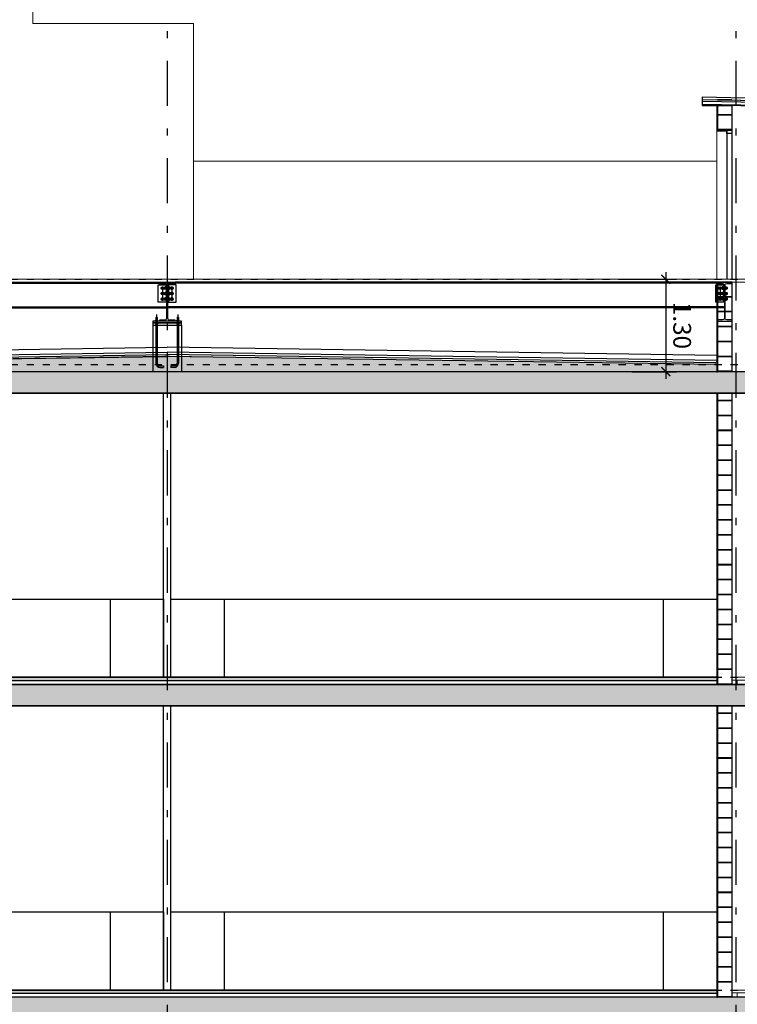
# Model space of a CAD drawing. Extents: x -458 to 8413, y 134 to 1546.
# Drawn here: x 490 to 500, y 396 to 410 of the extents above; entities that cross this region are included whole.
import ezdxf

# ---------------------------------------------------------------- set-up
doc = ezdxf.new("R2010")
doc.units = 0
for name, pattern in [('ACAD_ISO02W100', [15, 12, -3]), ('PUNTOS2', [0.125, 0, -0.125]), ('TRAZO_Y_PUNTO2', [12.7, 6.35, -3.175, 0, -3.175]), ('TRAZOS2', [0.375, 0.25, -0.125])]:
    doc.linetypes.add(name, pattern=pattern)
for name, color, linetype in [('0-NIVELES-PLANTAS', 253, 'Continuous'), ('ACABADO-AISLAMIENTO', 2, 'AISLAMIENTO'), ('ACABADO-CHAPA', 2, 'Continuous'), ('ACABADO-REVESTIMIENTOS', 2, 'Continuous'), ('ACABADO-SOLADO', 2, 'Continuous'), ('CARPINTERIA-MAMPARAS', 7, 'Continuous'), ('CARPINTERIA-PUERTAS', 7, 'Continuous'), ('CARPINTERIA-VENTANAS', 7, 'Continuous'), ('CIERRE', 3, 'Continuous'), ('DECORA-MOBILIARIO', 252, 'Continuous'), ('EH_FORJADO_CONTORNO', 144, 'Continuous'), ('EM_CORREAS', 142, 'Continuous'), ('EM_HERRAJES', 7, 'Continuous'), ('EM_HERRAJES_EJES', 8, 'TRAZO_Y_PUNTO2'), ('EM_PLACAS_ANCLAJE', 152, 'Continuous'), ('EM_PLACAS_ANCLAJE_EJES', 10, 'TRAZO_Y_PUNTO2'), ('EM_VIGAS', 82, 'Continuous'), ('ESTRUCTURA', 3, 'Continuous'), ('G_ALINEACIONES_EJES', 253, 'TRAZO_Y_PUNTO2'), ('TEXTOS-COTAS', 7, 'Continuous'), ('TRAMAS-1', 253, 'Continuous'), ('TRAMAS-2', 252, 'Continuous')]:
    doc.layers.add(name, color=color, linetype=linetype)
doc.layers.add('0-POLILINEA-TRAMAS', color=6, linetype='Continuous', plot=False)
for name, color, linetype, lineweight in [('COTAS-LINEAS', 4, 'Continuous', 9), ('DET_CONSTRUCTIVOS', 252, 'Continuous', 5), ('ESTRUCTURA-TRAMEX', 251, 'Continuous', 18), ('PROYECCION FONDO', 251, 'Continuous', 9)]:
    doc.layers.add(name, color=color, linetype=linetype, lineweight=lineweight)
doc.styles.add('VERDANA', font='verdana.ttf')
doc.linetypes.add('AISLAMIENTO', pattern='A,0.00254,-2.54,[134,ltypeshp.shx,S=2.54,R=0,X=-2.54,Y=0],-5.08,[134,ltypeshp.shx,S=2.54,R=180,X=2.54,Y=0],-2.54', length=10.16254)
doc.dimstyles.new('LKS-100', dxfattribs={"dimtxt": 0.25, "dimasz": 0.15, "dimexe": 0.15, "dimexo": 0.15, "dimgap": 0.1, "dimtad": 1, "dimzin": 0, "dimdsep": 46, "dimtxsty": 'VERDANA', "dimblk": 'ARCHTICK', "dimblk1": 'ARCHTICK', "dimblk2": 'OBLIQUE', "dimcen": 0.2, "dimdle": 0.1, "dimclrd": 256, "dimclre": 252, "dimclrt": 4, "dimadec": 0, "dimazin": 0, "dimtfac": 1, "dimtmove": 2, "dimatfit": 3, "dimldrblk": 'OBLIQUE', "dimfxl": 1, "dimtolj": 1, "dimtzin": 0, "dimarcsym": 0})

# ---------------------------------------------------------------- blocks, each defined once
blk = doc.blocks.new('*U795')
for p, q in [((-0.014, 0.001), (-0.014, 0.012)), ((-0.01, 0.013), (0.01, 0.013)), ((-0.01, 0), (0.01, 0)), ((-0.007, 0.001), (-0.007, 0.012)), ((0.007, 0.001), (0.007, 0.012)), ((0.014, 0.001), (0.014, 0.012))]:
    blk.add_line(p, q)
for centre, radius, start, end in [((-0.01, 0.007), 0.0065, 57.7958, 122.2042), ((-0.01, 0.007), 0.0065, 237.7958, 302.2042), ((0, -0.011), 0.0245, 73.5736, 106.4264), ((0, 0.025), 0.0245, 253.5736, 286.4264), ((0.01, 0.007), 0.0065, 57.7958, 122.2042), ((0.01, 0.007), 0.0065, 237.7958, 302.2042)]:
    blk.add_arc(centre, radius, start, end)
blk = doc.blocks.new('_ArchTick')
at = {"layer": 'TEXTOS-COTAS', "const_width": 0.128}
blk.add_lwpolyline([(-0.425, -0.425), (0.425, 0.425)], dxfattribs=at)
blk = doc.blocks.new('*D912')
at = {"layer": 'COTAS-LINEAS', "lineweight": -2}
blk.add_line((498.684, 406.49), (498.684, 404.99), dxfattribs=at)
at = {"layer": 'COTAS-LINEAS', "color": 252, "lineweight": -2}
for p, q in [((498.111, 406.39), (498.834, 406.39)), ((498.206, 405.09), (498.834, 405.09))]:
    blk.add_line(p, q, dxfattribs=at)
at = {"layer": 'Defpoints', "color": 0}
for p in [(497.961, 406.39), (498.056, 405.09), (498.684, 405.09)]:
    blk.add_point(p, dxfattribs=at)
at = {"layer": 'COTAS-LINEAS', "lineweight": -2, "xscale": 0.15, "yscale": 0.15, "zscale": 0.15}
for p, rotation in [((498.684, 406.39), 90), ((498.684, 405.09), 270)]:
    blk.add_blockref('_ArchTick', p, dxfattribs=dict(at, rotation=rotation))
at = {"layer": 'COTAS-LINEAS', "color": 4, "insert": (498.914, 405.74), "char_height": 0.25, "attachment_point": 5, "rotation": 270, "style": 'VERDANA'}
blk.add_mtext('\\A1;1.30', dxfattribs=at)
blk = doc.blocks.new('_OBLIQUE')
at = {"color": 0, "linetype": 'ByBlock'}
blk.add_line((-0.5, -0.5), (0.5, 0.5), dxfattribs=at)
blk = doc.blocks.new('*U791')
blk.add_lwpolyline([(-0.009, 0.015), (-0.017, 0), (-0.009, -0.015), (0.009, -0.015), (0.017, 0), (0.009, 0.015)], close=True)
for radius in [0.015, 0.01]:
    blk.add_circle((0, 0), radius)
at = {"linetype": 'ACAD_ISO02W100'}
blk.add_circle((0, 0), 0.00835, dxfattribs=at)
blk = doc.blocks.new('*U793')
blk.add_lwpolyline([(-0.105, 0), (-0.105, 0.0172), (-0.02955, 0.0172, 0.41421356), (-0.00555, 0.0412), (-0.00555, 0.5088, 0.41421356), (-0.02955, 0.5328), (-0.105, 0.5328), (-0.105, 0.55), (0.105, 0.55), (0.105, 0.5328), (0.02955, 0.5328, 0.41421356), (0.00555, 0.5088), (0.00555, 0.0412, 0.41421356), (0.02955, 0.0172), (0.105, 0.0172), (0.105, 0)], format="xyb", close=True)
blk = doc.blocks.new('*U796')
for p, q in [((-0.017, 0.001), (-0.017, 0.015)), ((-0.013, 0.016), (0.013, 0.016)), ((-0.013, 0), (0.013, 0)), ((-0.009, 0.001), (-0.009, 0.015)), ((0.009, 0.001), (0.009, 0.015)), ((0.017, 0.001), (0.017, 0.015))]:
    blk.add_line(p, q)
for centre, radius, start, end in [((-0.013, 0.006), 0.00987, 63.9922, 116.0078), ((-0.013, 0.01), 0.00987, 243.9922, 296.0078), ((0, -0.022), 0.038, 76.8264, 103.1736), ((0, 0.038), 0.038, 256.8264, 283.1736), ((0.013, 0.006), 0.00988, 63.9922, 116.0078), ((0.013, 0.01), 0.00988, 243.9922, 296.0078)]:
    blk.add_arc(centre, radius, start, end)

msp = doc.modelspace()

# ---------------------------------------------------------------- hatches: boundary and pattern name
at = {"layer": 'TRAMAS-1'}
for points in [[(499.92, 404.79), (499.92, 405.09), (479.67, 405.09), (479.61, 405.09), (479.47, 405.09), (479.47, 404.955), (479.47, 404.773), (479.47, 404.79), (479.67, 404.79)], [(499.529, 400.39), (499.92, 400.39), (499.92, 400.69), (479.62, 400.69), (479.47, 400.69), (479.47, 400.39), (479.67, 400.39)], [(499.534, 395.99), (499.92, 395.99), (499.92, 396.29), (479.62, 396.29), (479.47, 396.29), (479.47, 395.99), (479.67, 395.99)]]:
    msp.add_hatch(color=253, dxfattribs=at).paths.add_polyline_path(points)
at = {"layer": 'TRAMAS-2'}
h = msp.add_hatch(dxfattribs=at)
h.set_pattern_fill('ANSI38', color=253, scale=0.01, angle=332.7968, style=0)
h.set_pattern_definition([(45, (504.724743, 385.783136), (-0.02245064, 0.02245064), []), (135, (504.724743, 385.783136), (-0.06735192, 0.02245064), [0.079375, -0.047625])])
h.paths.add_polyline_path([(501.73, 405.155), (501.73, 405.09), (503.72, 405.09), (503.72, 405.136), (503.364, 405.13)])
h.paths.add_polyline_path([(499.4, 405.09), (499.4, 405.189), (491.67, 405.311), (479.976, 405.13), (479.62, 405.136), (479.62, 405.09), (479.956, 405.09)])
at = {"layer": 'TRAMAS-2', "ltscale": 0.1}
h = msp.add_hatch(dxfattribs=at)
h.set_pattern_fill('DASH', color=253, scale=0.005, angle=332.7968, style=0)
h.set_pattern_definition([(3e-08, (500.919733, 400.682367), (0.015875, 0.015875), [0.015875, -0.015875])])
h.paths.add_polyline_path([(499.4, 400.79), (499.4, 400.74), (479.691, 400.74), (479.691, 400.79)])
h = msp.add_hatch(dxfattribs=at)
h.set_pattern_fill('DASH', color=253, scale=0.005, angle=332.7968, style=0)
h.set_pattern_definition([(3e-08, (500.919733, 396.282367), (0.015875, 0.015875), [0.015875, -0.015875])])
h.paths.add_polyline_path([(499.4, 396.39), (499.4, 396.34), (479.691, 396.34), (479.691, 396.39)])

# ---------------------------------------------------------------- linework, layer by layer
at = {"layer": '0-NIVELES-PLANTAS', "linetype": 'PUNTOS2'}
for p, q in [((469.895, 406.39), (514.277, 406.39)), ((469.895, 405.19), (514.277, 405.19)), ((469.895, 400.79), (514.277, 400.79)), ((469.895, 396.39), (514.277, 396.39))]:
    msp.add_line(p, q, dxfattribs=at)
at = {"layer": '0-POLILINEA-TRAMAS'}
for points in [[(499.413, 408.836), (499.613, 408.832), (499.613, 408.649), (499.613, 408.649), (499.613, 408.649), (499.613, 408.649), (499.613, 408.649), (499.613, 408.649), (499.613, 408.649), (499.613, 408.49), (499.413, 408.49)], [(499.413, 406.35), (499.613, 406.35), (499.613, 406.282), (499.613, 406.256), (499.613, 406.256), (499.613, 406.189), (499.613, 406.185), (499.613, 406.098), (499.613, 406.089), (499.613, 405.09), (499.413, 405.09)], [(499.92, 404.79), (499.92, 404.79), (499.92, 405.09), (499.92, 405.09), (499.92, 405.09), (479.67, 405.09), (479.67, 405.09), (479.61, 405.09), (479.47, 405.09), (479.47, 404.955), (479.47, 404.773), (479.47, 404.79), (479.67, 404.79), (479.67, 404.79), (479.67, 404.79), (499.92, 404.79)], [(499.413, 404.79), (499.613, 404.79), (499.613, 401.882), (499.613, 401.856), (499.613, 401.856), (499.613, 401.789), (499.613, 401.785), (499.613, 401.698), (499.613, 401.689), (499.613, 400.69), (499.413, 400.69)], [(499.529, 400.39), (499.92, 400.39), (499.92, 400.69), (479.62, 400.69), (479.62, 400.69), (479.47, 400.69), (479.47, 400.39), (479.67, 400.39), (479.67, 400.39), (479.67, 400.39), (499.529, 400.39)], [(499.413, 400.39), (499.613, 400.39), (499.613, 397.482), (499.613, 397.456), (499.613, 397.456), (499.613, 397.389), (499.613, 397.385), (499.613, 397.298), (499.613, 397.289), (499.613, 396.29), (499.413, 396.29)], [(499.534, 395.99), (499.92, 395.99), (499.92, 396.29), (479.62, 396.29), (479.62, 396.29), (479.47, 396.29), (479.47, 395.99), (479.67, 395.99), (479.67, 395.99), (479.67, 395.99), (499.534, 395.99)]]:
    msp.add_lwpolyline(points, close=True, dxfattribs=at)
at = {"layer": '0-POLILINEA-TRAMAS', "ltscale": 0.1}
for points in [[(499.4, 400.79), (499.4, 400.74), (479.691, 400.74), (479.691, 400.79)], [(499.4, 396.39), (499.4, 396.34), (479.691, 396.34), (479.691, 396.39)]]:
    msp.add_lwpolyline(points, close=True, dxfattribs=at)
at = {"layer": 'ACABADO-AISLAMIENTO', "color": 253, "linetype": 'AISLAMIENTO', "ltscale": 0.0025}
for p, q in [((501.957, 408.862), (499.196, 408.916)), ((479.976, 405.155), (491.67, 405.33)), ((499.386, 405.214), (491.67, 405.33))]:
    msp.add_line(p, q, dxfattribs=at)
at = {"layer": 'ACABADO-CHAPA'}
for p, q in [((499.2, 408.841), (499.201, 408.891)), ((501.95, 408.794), (499.2, 408.849)), ((501.95, 408.786), (499.2, 408.841)), ((501.951, 408.836), (499.201, 408.891))]:
    msp.add_line(p, q, dxfattribs=at)
at = {"layer": 'ACABADO-REVESTIMIENTOS'}
for points in [[(499.4, 408.49), (499.413, 408.49), (499.413, 408.836), (499.4, 408.836)], [(499.543, 408.477), (499.543, 408.49), (499.4, 408.49), (499.4, 408.477)], [(499.4, 405.09), (499.413, 405.09), (499.413, 406.35), (499.4, 406.35)], [(499.4, 400.69), (499.413, 400.69), (499.413, 404.79), (499.4, 404.79)], [(499.4, 396.29), (499.413, 396.29), (499.413, 400.39), (499.4, 400.39)]]:
    msp.add_lwpolyline(points, close=True, dxfattribs=at)
at = {"layer": 'ACABADO-SOLADO', "ltscale": 0.001}
for p, q in [((501.958, 408.897), (499.196, 408.951)), ((479.975, 405.26), (491.67, 405.435)), ((479.976, 405.19), (491.67, 405.365)), ((499.4, 405.319), (491.67, 405.435)), ((499.4, 405.249), (491.67, 405.365)), ((479.976, 405.13), (491.67, 405.305)), ((499.4, 405.189), (491.67, 405.305))]:
    msp.add_line(p, q, dxfattribs=at)
at = {"layer": 'ACABADO-SOLADO'}
for p, q in [((499.4, 400.79), (479.691, 400.79)), ((499.4, 400.74), (479.691, 400.74)), ((499.4, 396.39), (479.691, 396.39)), ((499.4, 396.34), (479.691, 396.34))]:
    msp.add_line(p, q, dxfattribs=at)
at = {"layer": 'ACABADO-SOLADO', "ltscale": 0.001, "flags": 128}
msp.add_lwpolyline([(499.196, 408.951), (499.194, 408.835), (499.4, 408.831)], dxfattribs=at)
at = {"layer": 'ACABADO-SOLADO', "linetype": 'TRAZOS2', "ltscale": 0.1, "const_width": 0.005, "flags": 128}
for points in [[(499.198, 408.894), (499.197, 408.838), (499.4, 408.834)], [(501.954, 408.838), (499.198, 408.894)], [(479.669, 405.137), (479.976, 405.131), (491.67, 405.311)], [(499.35, 405.193), (491.67, 405.311)]]:
    msp.add_lwpolyline(points, dxfattribs=at)
msp.add_lwpolyline([(499.521, 405.516), (499.396, 405.516), (499.396, 405.243, -0.366781), (499.35, 405.193)], format="xyb", dxfattribs=at)
at = {"layer": 'CARPINTERIA-MAMPARAS'}
for p, q in [((491.62, 400.79), (491.62, 404.79)), ((491.72, 400.79), (491.72, 404.79)), ((491.62, 396.39), (491.62, 400.39)), ((491.72, 396.39), (491.72, 400.39))]:
    msp.add_line(p, q, dxfattribs=at)
at = {"layer": 'CARPINTERIA-PUERTAS'}
for p, q in [((499.543, 408.49), (499.543, 406.39)), ((499.613, 408.49), (499.613, 406.39))]:
    msp.add_line(p, q, dxfattribs=at)
msp.add_lwpolyline([(499.543, 408.49), (499.613, 408.49), (499.613, 408.44), (499.543, 408.44)], close=True, dxfattribs=at)
at = {"layer": 'CARPINTERIA-VENTANAS'}
msp.add_lwpolyline([(499.543, 408.49), (499.613, 408.49), (499.613, 408.44), (499.543, 408.44)], close=True, dxfattribs=at)
at = {"layer": 'CIERRE'}
for p, q in [((499.413, 408.836), (499.413, 408.49)), ((499.613, 408.832), (499.613, 408.49)), ((499.613, 408.49), (499.413, 408.49)), ((499.413, 406.35), (499.413, 405.09)), ((499.413, 406.35), (499.613, 406.35)), ((499.613, 406.35), (499.613, 405.09)), ((499.413, 404.79), (499.413, 400.69)), ((499.613, 404.794), (499.613, 400.69)), ((499.413, 400.39), (499.413, 396.29)), ((499.613, 400.394), (499.613, 396.29))]:
    msp.add_line(p, q, dxfattribs=at)
at = {"layer": 'DECORA-MOBILIARIO'}
for p, q in [((484.69, 401.89), (490.87, 401.89)), ((492.47, 401.89), (498.65, 401.89)), ((484.69, 397.49), (490.87, 397.49)), ((492.47, 397.49), (498.65, 397.49))]:
    msp.add_line(p, q, dxfattribs=at)
for points in [[(490.87, 401.89), (491.62, 401.89), (491.62, 400.79), (490.87, 400.79)], [(491.72, 401.89), (492.47, 401.89), (492.47, 400.79), (491.72, 400.79)], [(498.65, 401.89), (499.4, 401.89), (499.4, 400.79), (498.65, 400.79)], [(490.87, 397.49), (491.62, 397.49), (491.62, 396.39), (490.87, 396.39)], [(491.72, 397.49), (492.47, 397.49), (492.47, 396.39), (491.72, 396.39)], [(498.65, 397.49), (499.4, 397.49), (499.4, 396.39), (498.65, 396.39)]]:
    msp.add_lwpolyline(points, close=True, dxfattribs=at)
at = {"layer": 'DET_CONSTRUCTIVOS'}
for p, q in [((499.413, 408.92), (499.613, 408.92)), ((499.413, 408.91), (499.613, 408.91)), ((499.413, 408.71), (499.613, 408.71)), ((499.413, 408.7), (499.613, 408.7)), ((499.413, 408.5), (499.613, 408.5)), ((499.413, 406.15), (499.613, 406.15)), ((499.413, 406.14), (499.613, 406.14)), ((499.413, 405.94), (499.613, 405.94)), ((499.413, 405.93), (499.613, 405.93)), ((499.413, 405.73), (499.613, 405.73)), ((499.413, 405.72), (499.613, 405.72)), ((499.413, 405.52), (499.613, 405.52)), ((499.413, 405.51), (499.613, 405.51)), ((499.413, 405.31), (499.613, 405.31)), ((499.413, 405.3), (499.613, 405.3)), ((499.413, 405.1), (499.613, 405.1)), ((499.413, 404.69), (499.613, 404.69)), ((499.413, 404.68), (499.613, 404.68)), ((499.413, 404.48), (499.613, 404.48)), ((499.413, 404.47), (499.613, 404.47)), ((499.413, 404.27), (499.613, 404.27)), ((499.413, 404.26), (499.613, 404.26)), ((499.413, 404.06), (499.613, 404.06)), ((499.413, 404.05), (499.613, 404.05)), ((499.413, 403.85), (499.613, 403.85)), ((499.413, 403.84), (499.613, 403.84)), ((499.413, 403.64), (499.613, 403.64)), ((499.413, 403.63), (499.613, 403.63)), ((499.413, 403.43), (499.613, 403.43)), ((499.413, 403.42), (499.613, 403.42)), ((499.413, 403.22), (499.613, 403.22)), ((499.413, 403.21), (499.613, 403.21)), ((499.413, 403.01), (499.613, 403.01)), ((499.413, 403), (499.613, 403)), ((499.413, 402.8), (499.613, 402.8)), ((499.413, 402.79), (499.613, 402.79)), ((499.413, 402.59), (499.613, 402.59)), ((499.413, 402.58), (499.613, 402.58)), ((499.413, 402.38), (499.613, 402.38)), ((499.413, 402.37), (499.613, 402.37)), ((499.413, 402.17), (499.613, 402.17)), ((499.413, 402.16), (499.613, 402.16)), ((499.413, 401.96), (499.613, 401.96)), ((499.413, 401.95), (499.613, 401.95)), ((499.413, 401.75), (499.613, 401.75)), ((499.413, 401.74), (499.613, 401.74)), ((499.413, 401.54), (499.613, 401.54)), ((499.413, 401.53), (499.613, 401.53)), ((499.413, 401.33), (499.613, 401.33)), ((499.413, 401.32), (499.613, 401.32)), ((499.413, 401.12), (499.613, 401.12)), ((499.413, 401.11), (499.613, 401.11)), ((499.413, 400.91), (499.613, 400.91)), ((499.413, 400.9), (499.613, 400.9)), ((499.413, 400.7), (499.613, 400.7)), ((499.413, 400.29), (499.613, 400.29)), ((499.413, 400.28), (499.613, 400.28)), ((499.413, 400.08), (499.613, 400.08)), ((499.413, 400.07), (499.613, 400.07)), ((499.413, 399.87), (499.613, 399.87)), ((499.413, 399.86), (499.613, 399.86)), ((499.413, 399.66), (499.613, 399.66)), ((499.413, 399.65), (499.613, 399.65)), ((499.413, 399.45), (499.613, 399.45)), ((499.413, 399.44), (499.613, 399.44)), ((499.413, 399.24), (499.613, 399.24)), ((499.413, 399.23), (499.613, 399.23)), ((499.413, 399.03), (499.613, 399.03)), ((499.413, 399.02), (499.613, 399.02)), ((499.413, 398.82), (499.613, 398.82)), ((499.413, 398.81), (499.613, 398.81)), ((499.413, 398.61), (499.613, 398.61)), ((499.413, 398.6), (499.613, 398.6)), ((499.413, 398.4), (499.613, 398.4)), ((499.413, 398.39), (499.613, 398.39)), ((499.413, 398.19), (499.613, 398.19)), ((499.413, 398.18), (499.613, 398.18)), ((499.413, 397.98), (499.613, 397.98)), ((499.413, 397.97), (499.613, 397.97)), ((499.413, 397.77), (499.613, 397.77)), ((499.413, 397.76), (499.613, 397.76)), ((499.413, 397.56), (499.613, 397.56)), ((499.413, 397.55), (499.613, 397.55)), ((499.413, 397.35), (499.613, 397.35)), ((499.413, 397.34), (499.613, 397.34)), ((499.413, 397.14), (499.613, 397.14)), ((499.413, 397.13), (499.613, 397.13)), ((499.413, 396.93), (499.613, 396.93)), ((499.413, 396.92), (499.613, 396.92)), ((499.413, 396.72), (499.613, 396.72)), ((499.413, 396.71), (499.613, 396.71)), ((499.413, 396.51), (499.613, 396.51)), ((499.413, 396.5), (499.613, 396.5)), ((499.413, 396.3), (499.613, 396.3))]:
    msp.add_line(p, q, dxfattribs=at)
at = {"layer": 'EH_FORJADO_CONTORNO'}
msp.add_lwpolyline([(491.47, 405.745), (491.87, 405.745), (491.87, 405.775), (491.47, 405.775)], close=True, dxfattribs=at)
at = {"layer": 'EM_CORREAS'}
for p, q in [((483.784, 406.35), (491.555, 406.35)), ((483.784, 406.337), (491.555, 406.337)), ((499.398, 406.35), (491.784, 406.35)), ((499.398, 406.337), (491.784, 406.337)), ((483.676, 406.002), (491.664, 406.002)), ((483.676, 405.99), (491.664, 405.99)), ((499.507, 406.002), (491.676, 406.002)), ((499.507, 405.99), (491.676, 405.99))]:
    msp.add_line(p, q, dxfattribs=at)
for points in [[(491.555, 406.35), (491.555, 406.326), (491.655, 406.326)], [(491.784, 406.35), (491.784, 406.326), (491.685, 406.326)], [(499.398, 406.35), (499.398, 406.326), (499.498, 406.326)]]:
    msp.add_lwpolyline(points, dxfattribs=at)
at = {"layer": 'EM_HERRAJES'}
for p, q in [((491.654, 406.31), (491.654, 406.068)), ((491.686, 406.31), (491.686, 406.068)), ((499.497, 406.31), (499.497, 406.068)), ((491.622, 406.273), (491.625, 406.276)), ((491.622, 406.273), (491.635, 406.273)), ((491.622, 406.258), (491.622, 406.273)), ((491.622, 406.258), (491.635, 406.258)), ((491.625, 406.256), (491.622, 406.258)), ((491.622, 406.196), (491.625, 406.199)), ((491.622, 406.196), (491.635, 406.196)), ((491.622, 406.181), (491.622, 406.196)), ((491.622, 406.181), (491.635, 406.181)), ((491.625, 406.179), (491.622, 406.181)), ((491.625, 406.276), (491.635, 406.276)), ((491.625, 406.256), (491.625, 406.276)), ((491.625, 406.256), (491.635, 406.256)), ((491.625, 406.199), (491.635, 406.199)), ((491.625, 406.179), (491.625, 406.199)), ((491.625, 406.179), (491.635, 406.179)), ((491.654, 406.277), (491.686, 406.277)), ((491.654, 406.276), (491.686, 406.276)), ((491.654, 406.273), (491.686, 406.273)), ((491.654, 406.258), (491.686, 406.258)), ((491.654, 406.256), (491.686, 406.256)), ((491.654, 406.255), (491.686, 406.255)), ((491.654, 406.2), (491.686, 406.2)), ((491.654, 406.199), (491.686, 406.199)), ((491.654, 406.196), (491.686, 406.196)), ((491.654, 406.181), (491.686, 406.181)), ((491.654, 406.179), (491.686, 406.179)), ((491.654, 406.178), (491.686, 406.178)), ((499.518, 406.277), (499.497, 406.277)), ((499.518, 406.276), (499.497, 406.276)), ((499.518, 406.273), (499.497, 406.273)), ((499.518, 406.258), (499.497, 406.258)), ((499.518, 406.256), (499.497, 406.256)), ((499.518, 406.255), (499.497, 406.255)), ((499.518, 406.2), (499.497, 406.2)), ((499.518, 406.199), (499.497, 406.199)), ((499.518, 406.196), (499.497, 406.196)), ((499.518, 406.181), (499.497, 406.181)), ((499.518, 406.179), (499.497, 406.179)), ((499.518, 406.178), (499.497, 406.178)), ((499.547, 406.276), (499.537, 406.276)), ((499.55, 406.273), (499.537, 406.273)), ((499.55, 406.258), (499.537, 406.258)), ((499.547, 406.256), (499.537, 406.256)), ((499.547, 406.199), (499.537, 406.199)), ((499.55, 406.196), (499.537, 406.196)), ((499.55, 406.181), (499.537, 406.181)), ((499.547, 406.179), (499.537, 406.179)), ((499.547, 406.256), (499.547, 406.276)), ((499.55, 406.273), (499.547, 406.276)), ((499.547, 406.256), (499.55, 406.258)), ((499.547, 406.179), (499.547, 406.199)), ((499.55, 406.196), (499.547, 406.199)), ((499.547, 406.179), (499.55, 406.181)), ((499.55, 406.258), (499.55, 406.273)), ((499.55, 406.181), (499.55, 406.196)), ((491.622, 406.119), (491.625, 406.122)), ((491.622, 406.119), (491.635, 406.119)), ((491.622, 406.104), (491.622, 406.119)), ((491.622, 406.104), (491.635, 406.104)), ((491.625, 406.102), (491.622, 406.104)), ((491.625, 406.122), (491.635, 406.122)), ((491.625, 406.102), (491.625, 406.122)), ((491.625, 406.102), (491.635, 406.102)), ((491.654, 406.123), (491.686, 406.123)), ((491.654, 406.122), (491.686, 406.122)), ((491.654, 406.119), (491.686, 406.119)), ((491.654, 406.104), (491.686, 406.104)), ((491.654, 406.102), (491.686, 406.102)), ((491.654, 406.101), (491.686, 406.101)), ((499.518, 406.123), (499.497, 406.123)), ((499.518, 406.122), (499.497, 406.122)), ((499.518, 406.119), (499.497, 406.119)), ((499.518, 406.104), (499.497, 406.104)), ((499.518, 406.102), (499.497, 406.102)), ((499.518, 406.101), (499.497, 406.101)), ((499.547, 406.122), (499.537, 406.122)), ((499.55, 406.119), (499.537, 406.119)), ((499.55, 406.104), (499.537, 406.104)), ((499.547, 406.102), (499.537, 406.102)), ((499.547, 406.102), (499.547, 406.122)), ((499.55, 406.119), (499.547, 406.122)), ((499.547, 406.102), (499.55, 406.104)), ((499.55, 406.104), (499.55, 406.119))]:
    msp.add_line(p, q, dxfattribs=at)
for points in [[(491.664, 406.31), (491.664, 406.068), (491.544, 406.068), (491.544, 406.31)], [(491.651, 406.286), (491.651, 406.246), (491.654, 406.246), (491.654, 406.286)], [(491.676, 406.31), (491.676, 406.068), (491.796, 406.068), (491.796, 406.31)], [(491.689, 406.286), (491.689, 406.246), (491.686, 406.246), (491.686, 406.286)], [(499.507, 406.31), (499.507, 406.068), (499.387, 406.068), (499.387, 406.31)], [(499.494, 406.286), (499.494, 406.246), (499.497, 406.246), (499.497, 406.286)], [(499.521, 406.286), (499.521, 406.246), (499.518, 406.246), (499.518, 406.286)], [(491.651, 406.209), (491.651, 406.169), (491.654, 406.169), (491.654, 406.209)], [(491.689, 406.209), (491.689, 406.169), (491.686, 406.169), (491.686, 406.209)], [(499.494, 406.209), (499.494, 406.169), (499.497, 406.169), (499.497, 406.209)], [(499.521, 406.209), (499.521, 406.169), (499.518, 406.169), (499.518, 406.209)], [(491.651, 406.132), (491.651, 406.092), (491.654, 406.092), (491.654, 406.132)], [(491.689, 406.132), (491.689, 406.092), (491.686, 406.092), (491.686, 406.132)], [(499.494, 406.132), (499.494, 406.092), (499.497, 406.092), (499.497, 406.132)], [(499.521, 406.132), (499.521, 406.092), (499.518, 406.092), (499.518, 406.132)]]:
    msp.add_lwpolyline(points, close=True, dxfattribs=at)
for centre in [(491.604, 406.266), (491.736, 406.266), (499.447, 406.266), (491.604, 406.189), (491.736, 406.189), (499.447, 406.189), (491.604, 406.112), (491.736, 406.112), (499.447, 406.112)]:
    msp.add_circle(centre, 0.02, dxfattribs=at)
at = {"layer": 'EM_HERRAJES_EJES'}
for p, q in [((491.604, 406.266), (491.736, 406.266)), ((491.604, 406.266), (491.604, 406.112)), ((491.604, 406.189), (491.736, 406.189)), ((491.736, 406.266), (491.736, 406.112)), ((499.447, 406.266), (499.447, 406.112)), ((491.604, 406.112), (491.736, 406.112))]:
    msp.add_line(p, q, dxfattribs=at)
at = {"layer": 'EM_PLACAS_ANCLAJE'}
for p, q in [((491.511, 405.8), (491.511, 405.775)), ((491.512, 405.853), (491.514, 405.855)), ((491.512, 405.853), (491.512, 405.816)), ((491.512, 405.853), (491.528, 405.853)), ((491.512, 405.8), (491.512, 405.775)), ((491.512, 405.759), (491.512, 405.211)), ((491.514, 405.855), (491.514, 405.816)), ((491.514, 405.855), (491.526, 405.855)), ((491.514, 405.8), (491.514, 405.775)), ((491.514, 405.759), (491.514, 405.73)), ((491.526, 405.855), (491.526, 405.816)), ((491.526, 405.855), (491.528, 405.853)), ((491.526, 405.8), (491.526, 405.775)), ((491.526, 405.759), (491.526, 405.73)), ((491.528, 405.853), (491.528, 405.816)), ((491.528, 405.8), (491.528, 405.775)), ((491.528, 405.759), (491.528, 405.211)), ((491.529, 405.8), (491.529, 405.775)), ((491.811, 405.8), (491.811, 405.775)), ((491.814, 405.855), (491.812, 405.853)), ((491.812, 405.853), (491.812, 405.816)), ((491.828, 405.853), (491.812, 405.853)), ((491.812, 405.8), (491.812, 405.775)), ((491.812, 405.759), (491.812, 405.211)), ((491.814, 405.855), (491.814, 405.816)), ((491.826, 405.855), (491.814, 405.855)), ((491.814, 405.8), (491.814, 405.775)), ((491.814, 405.759), (491.814, 405.73)), ((491.826, 405.855), (491.826, 405.816)), ((491.828, 405.853), (491.826, 405.855)), ((491.826, 405.8), (491.826, 405.775)), ((491.826, 405.759), (491.826, 405.73)), ((491.828, 405.853), (491.828, 405.816)), ((491.828, 405.8), (491.828, 405.775)), ((491.828, 405.759), (491.828, 405.211)), ((491.829, 405.8), (491.829, 405.775)), ((491.512, 405.73), (491.528, 405.73)), ((491.828, 405.73), (491.812, 405.73)), ((491.568, 405.171), (491.62, 405.171)), ((491.568, 405.15), (491.62, 405.15)), ((491.62, 405.171), (491.62, 405.15)), ((491.772, 405.171), (491.72, 405.171)), ((491.72, 405.171), (491.72, 405.15)), ((491.772, 405.15), (491.72, 405.15))]:
    msp.add_line(p, q, dxfattribs=at)
for points in [[(491.47, 405.775), (491.87, 405.775), (491.87, 405.8), (491.47, 405.8)], [(491.538, 405.803), (491.502, 405.803), (491.502, 405.8), (491.538, 405.8)], [(491.538, 405.772), (491.502, 405.772), (491.502, 405.775), (491.538, 405.775)], [(491.802, 405.803), (491.838, 405.803), (491.838, 405.8), (491.802, 405.8)], [(491.802, 405.772), (491.838, 405.772), (491.838, 405.775), (491.802, 405.775)]]:
    msp.add_lwpolyline(points, close=True, dxfattribs=at)
for centre, radius, start, end in [((491.572, 405.21), 0.0605, 179.3309, 265.775), ((491.568, 405.211), 0.04, 180, 270), ((491.767, 405.21), 0.0605, 274.225, 0.6691), ((491.772, 405.211), 0.04, 270, 0)]:
    msp.add_arc(centre, radius, start, end, dxfattribs=at)
at = {"layer": 'EM_PLACAS_ANCLAJE_EJES'}
for p, q in [((491.52, 405.893), (491.52, 405.722)), ((491.82, 405.893), (491.82, 405.722))]:
    msp.add_line(p, q, dxfattribs=at)
at = {"layer": 'ESTRUCTURA'}
for p, q in [((491.47, 405.745), (491.47, 405.09)), ((491.47, 405.745), (491.87, 405.745)), ((491.87, 405.745), (491.87, 405.09)), ((499.92, 405.09), (479.67, 405.09)), ((499.92, 404.79), (479.67, 404.79)), ((499.92, 396.29), (479.47, 396.29))]:
    msp.add_line(p, q, dxfattribs=at)
msp.add_lwpolyline([(479.67, 400.39), (479.67, 400.39), (479.47, 400.39), (479.47, 400.69), (499.92, 400.69), (499.92, 400.39), (499.529, 400.39), (499.529, 400.39), (479.67, 400.39)], dxfattribs=at)
at = {"layer": 'ESTRUCTURA-TRAMEX'}
for points in [[(501.53, 406.35), (483.565, 406.35), (483.565, 406.39), (501.53, 406.39)], [(501.6, 400.75), (499.613, 400.75), (499.613, 400.79), (501.6, 400.79)], [(499.688, 400.69), (499.613, 400.69), (499.613, 400.75), (499.688, 400.75)], [(501.6, 396.35), (499.613, 396.35), (499.613, 396.39), (501.6, 396.39)], [(499.688, 396.29), (499.613, 396.29), (499.613, 396.35), (499.688, 396.35)]]:
    msp.add_lwpolyline(points, close=True, dxfattribs=at)
at = {"layer": 'G_ALINEACIONES_EJES', "ltscale": 0.1}
for p, q in [((491.67, 410.835), (491.67, 386.713)), ((499.67, 410.835), (499.67, 386.713))]:
    msp.add_line(p, q, dxfattribs=at)
at = {"layer": 'PROYECCION FONDO'}
for p, q in [((489.78, 410.75), (489.78, 409.99)), ((489.78, 409.99), (492.04, 409.99)), ((492.04, 409.99), (492.04, 406.39)), ((499.4, 408.477), (499.4, 406.39)), ((492.04, 408.05), (499.4, 408.05))]:
    msp.add_line(p, q, dxfattribs=at)

# ---------------------------------------------------------------- block references
at = {"layer": 'EM_HERRAJES', "xscale": -1}
for p in [(491.604, 406.266), (491.604, 406.189), (499.447, 406.266), (499.447, 406.189), (491.604, 406.112), (499.447, 406.112)]:
    msp.add_blockref('*U791', p, dxfattribs=at)
at = {"layer": 'EM_HERRAJES'}
for p, rotation in [((491.651, 406.266), 90), ((491.651, 406.189), 90), ((499.494, 406.266), 89.9999986416778), ((499.494, 406.189), 89.9999986416778), ((491.651, 406.112), 90), ((499.494, 406.112), 89.9999986416778)]:
    msp.add_blockref('*U796', p, dxfattribs=dict(at, rotation=rotation))
at = {"layer": 'EM_HERRAJES', "xscale": -1}
for p, rotation in [((491.689, 406.266), 270.0000013583222), ((491.689, 406.189), 270.0000013583222), ((499.521, 406.266), 270), ((499.521, 406.189), 270), ((491.689, 406.112), 270.0000013583222), ((499.521, 406.112), 270)]:
    msp.add_blockref('*U796', p, dxfattribs=dict(at, rotation=rotation))
at = {"layer": 'EM_HERRAJES'}
for p in [(491.736, 406.266), (491.736, 406.189), (491.736, 406.112)]:
    msp.add_blockref('*U791', p, dxfattribs=at)
at = {"layer": 'EM_PLACAS_ANCLAJE'}
msp.add_blockref('*U795', (491.52, 405.803), dxfattribs=at)
at = {"layer": 'EM_PLACAS_ANCLAJE', "xscale": -1}
for p, rotation in [((491.52, 405.772), 180.0000013585882), ((491.82, 405.803), 359.9999999694407)]:
    msp.add_blockref('*U795', p, dxfattribs=dict(at, rotation=rotation))
at = {"layer": 'EM_PLACAS_ANCLAJE', "rotation": 179.9999986314196}
msp.add_blockref('*U795', (491.82, 405.772), dxfattribs=at)
at = {"layer": 'EM_VIGAS'}
msp.add_blockref('*U793', (491.67, 405.8), dxfattribs=at)
at = {"layer": 'EM_VIGAS', "xscale": -1, "rotation": 359.9999999999999}
msp.add_blockref('*U793', (499.513, 405.8), dxfattribs=at)

# ---------------------------------------------------------------- dimensions: what is measured, and where the dimension line sits
at = {"layer": 'COTAS-LINEAS'}
dim = msp.add_linear_dim(base=(498.684, 405.09), p1=(497.961, 406.39), p2=(498.056, 405.09), angle=90, dimstyle='LKS-100', override={"dimfxl": 0.15}, dxfattribs=at)
dim.commit()
dim.dimension.update_dxf_attribs({"geometry": '*D912', "text_midpoint": (498.914, 405.74)})

doc.saveas('drawing.dxf')
